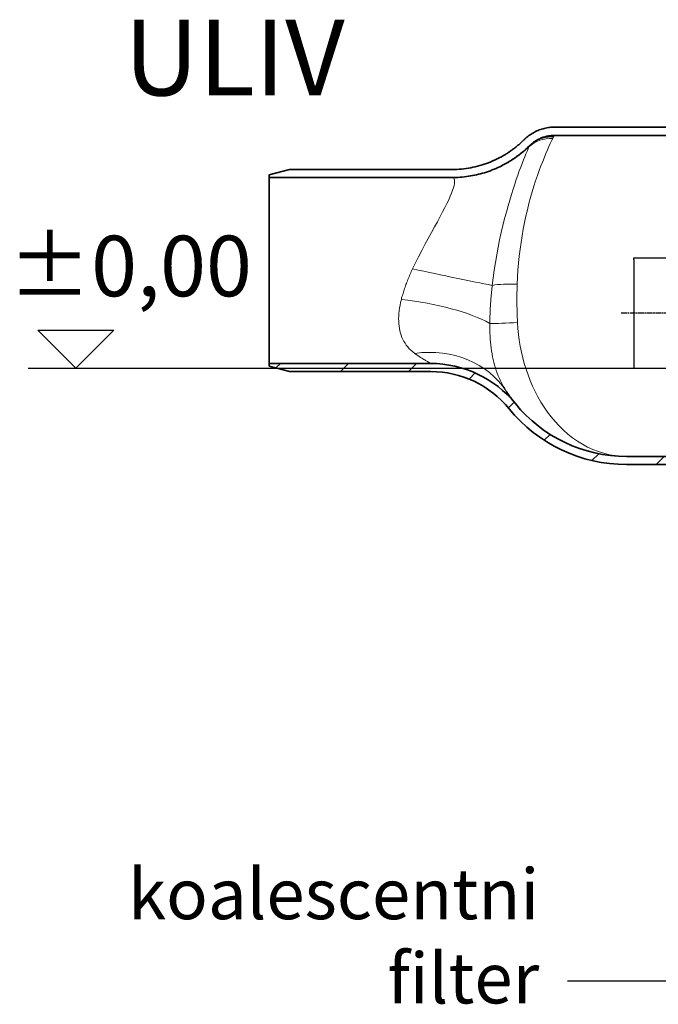
# Model space of a CAD drawing. Units: millimetres. Extents: x 3572 to 23629, y -2184 to 8992.
# Drawn here: x 12102 to 12734, y 3484 to 4458 of the extents above; entities that cross this region are included whole.
import ezdxf

# ---------------------------------------------------------------- set-up
doc = ezdxf.new("R2010")
doc.units = ezdxf.units.MM
doc.linetypes.add('CHAIN', pattern=[0.3543, 0.2362, -0.0295, 0.0591, -0.0295])
doc.layers.add('kote', color=152, linetype='Continuous')
doc.layers.add('tekst', color=152, linetype='Continuous')
for name, color, linetype, lineweight in [('Viditelná (ISO)', 7, 'Continuous', 35), ('Viditelná tenká (ISO)', 7, 'Continuous', 18), ('Šrafy (ISO)', 152, 'Continuous', 9)]:
    doc.layers.add(name, color=color, linetype=linetype, lineweight=lineweight)
doc.styles.get("Standard").update_dxf_attribs({"font": 'trebuc.ttf'})

# ---------------------------------------------------------------- blocks, each defined once
blk = doc.blocks.new('A$C569162BE')
at = {"layer": 'Šrafy (ISO)'}
h = blk.add_hatch(dxfattribs=at)
h.set_pattern_fill('ANSI31', color=256, scale=381, style=0)
h.set_pattern_definition([(45, (-962.68, -5836.77), (-33.67596, 33.67596), [])])
edge = h.paths.add_edge_path()
edge.add_ellipse((4.41, 51), major_axis=(0, -142), ratio=1, start_angle=309.19783, end_angle=360)
edge.add_line((4.41, -91), (74.63, -91))
edge.add_ellipse((74.63, -74), major_axis=(16.99, -0.44), ratio=1, start_angle=271.49776, end_angle=360)
edge.add_ellipse((799.39, -92.95), major_axis=(-707.76, 18.51), ratio=1, start_angle=357.57382, end_angle=360, ccw=False)
edge.add_line((93.05, -44.5), (89.2, -44.5))
edge.add_ellipse((89.2, -35.5), major_axis=(-9, 0), ratio=1, start_angle=0, end_angle=90, ccw=False)
edge.add_line((80.2, -35.5), (80.2, -28))
edge.add_line((80.2, -28), (48.11, -28))
edge.add_line((48.11, -28), (48.11, -20))
edge.add_line((48.11, -20), (87.2, -20))
edge.add_ellipse((87.2, -21), major_axis=(1, 0), ratio=1, start_angle=0, end_angle=90, ccw=False)
edge.add_line((88.2, -21), (88.2, -30))
edge.add_line((88.2, -30), (88.2, -35.5))
edge.add_ellipse((89.2, -35.5), major_axis=(0, -1), ratio=1, start_angle=270, end_angle=360)
edge.add_line((89.2, -36.5), (93.05, -36.5))
edge.add_ellipse((93.05, -44.5), major_axis=(7.98, -0.55), ratio=1, start_angle=0, end_angle=93.92394, ccw=False)
edge.add_ellipse((799.39, -92.95), major_axis=(-699.76, 18.3), ratio=1, start_angle=357.57382, end_angle=360)
edge.add_ellipse((74.63, -74), major_axis=(24.99, -0.65), ratio=1, start_angle=271.49776, end_angle=360, ccw=False)
edge.add_line((74.63, -99), (4.41, -99))
edge.add_ellipse((4.41, 51), major_axis=(0, -150), ratio=1, start_angle=309.19783, end_angle=360, ccw=False)
edge.add_ellipse((-189.33, -107), major_axis=(77.5, 63.2), ratio=1, start_angle=0, end_angle=0.00246)
edge.add_ellipse((-189.33, -107), major_axis=(77.49, 63.2), ratio=1, start_angle=0, end_angle=50.79971)
edge.add_line((-189.33, -7), (-329.11, -7))
edge.add_line((-329.11, -7), (-349.11, -1.64))
edge.add_line((-349.11, -1.64), (-349.11, 1))
edge.add_line((-349.11, 1), (-189.33, 1))
edge.add_ellipse((-189.33, -107), major_axis=(83.69, 68.26), ratio=1, start_angle=0, end_angle=50.80009, ccw=False)
edge.add_ellipse((-189.33, -107), major_axis=(83.7, 68.26), ratio=1, start_angle=0, end_angle=0.00208, ccw=False)
at = {"layer": 'Viditelná (ISO)'}
for p, q in [((137.24, 234.91), (-66.73, 234.91)), ((-67.08, 226.65), (137.14, 226.65)), ((-329.11, 193), (-349.11, 187.64)), ((-349.11, 187.64), (-349.11, 185)), ((-168.24, 193), (-329.11, 193)), ((-349.11, 185), (-168.24, 185)), ((-349.11, 185), (-349.11, 1)), ((-189.33, 1), (-349.11, 1)), ((-349.11, 1), (-349.11, -1.64)), ((-349.11, -1.64), (-329.11, -7)), ((-329.11, -7), (-189.33, -7)), ((4.41, -91), (74.63, -91)), ((4.41, -99), (74.63, -99)), ((4.41, -99), (74.63, -99))]:
    blk.add_line(p, q, dxfattribs=at)
at = {"layer": 'Viditelná (ISO)', "flags": 128}
for points in [[(-66.73, 234.91), (-68.03, 234.89), (-69.33, 234.83), (-70.62, 234.73), (-71.91, 234.59), (-73.2, 234.41), (-74.48, 234.19), (-75.75, 233.94), (-77.01, 233.64), (-78.27, 233.31), (-79.51, 232.94), (-80.75, 232.53), (-81.97, 232.09), (-83.18, 231.6), (-84.37, 231.09), (-85.55, 230.54), (-86.71, 229.95), (-87.85, 229.33), (-88.97, 228.68), (-90.07, 227.99), (-91.15, 227.28), (-92.22, 226.53), (-93.26, 225.75), (-94.27, 224.94), (-95.27, 224.09)], [(-87.98, 219.63), (-87.22, 220.18), (-86.45, 220.71), (-85.67, 221.22), (-84.87, 221.71), (-84.06, 222.17), (-83.24, 222.62), (-82.41, 223.04), (-81.57, 223.45), (-80.71, 223.82), (-79.85, 224.18), (-78.97, 224.52), (-78.09, 224.83), (-77.2, 225.11), (-76.3, 225.38), (-75.4, 225.62), (-74.49, 225.83), (-73.58, 226.02), (-72.66, 226.19), (-71.73, 226.33), (-70.81, 226.44), (-69.88, 226.53), (-68.95, 226.59), (-68.01, 226.63), (-67.08, 226.65)], [(-121, 195.76), (-119.66, 196.41), (-118.33, 197.09), (-117.01, 197.78), (-115.7, 198.49), (-114.4, 199.22), (-113.11, 199.96), (-111.83, 200.73), (-110.56, 201.51), (-109.3, 202.31), (-108.05, 203.12), (-106.81, 203.96), (-105.59, 204.81), (-104.37, 205.68), (-103.17, 206.56), (-101.98, 207.46), (-100.81, 208.38), (-99.64, 209.31), (-98.49, 210.26), (-97.36, 211.22), (-96.23, 212.2), (-95.12, 213.2), (-94.03, 214.21), (-92.95, 215.24), (-91.88, 216.28)], [(-97.43, 222.08), (-98.11, 221.41), (-98.8, 220.74), (-99.5, 220.09), (-100.2, 219.43), (-100.91, 218.79), (-101.63, 218.15), (-102.35, 217.52), (-103.08, 216.89), (-103.81, 216.28), (-104.55, 215.67), (-105.3, 215.06), (-106.05, 214.47), (-106.8, 213.88), (-107.57, 213.3), (-108.33, 212.72), (-109.11, 212.16), (-109.89, 211.6), (-110.67, 211.05), (-111.46, 210.5), (-112.25, 209.96), (-113.05, 209.43), (-113.86, 208.91), (-114.67, 208.4), (-115.49, 207.89)], [(-95.27, 224.09), (-95.36, 224.01), (-95.45, 223.93), (-95.54, 223.85), (-95.64, 223.77), (-95.73, 223.69), (-95.82, 223.6), (-95.91, 223.52), (-96, 223.44), (-96.09, 223.36), (-96.18, 223.27), (-96.27, 223.19), (-96.36, 223.11), (-96.45, 223.02), (-96.54, 222.94), (-96.63, 222.85), (-96.72, 222.77), (-96.81, 222.68), (-96.9, 222.6), (-96.99, 222.51), (-97.08, 222.43), (-97.17, 222.34), (-97.25, 222.26), (-97.34, 222.17), (-97.43, 222.08)], [(-91.88, 216.28), (-91.73, 216.43), (-91.57, 216.58), (-91.42, 216.73), (-91.26, 216.87), (-91.11, 217.02), (-90.95, 217.17), (-90.79, 217.31), (-90.63, 217.46), (-90.47, 217.6), (-90.31, 217.74), (-90.15, 217.88), (-89.99, 218.02), (-89.83, 218.16), (-89.66, 218.3), (-89.5, 218.44), (-89.33, 218.57), (-89.17, 218.71), (-89, 218.84), (-88.83, 218.98), (-88.66, 219.11), (-88.49, 219.24), (-88.32, 219.37), (-88.15, 219.5), (-87.98, 219.63)], [(-115.49, 207.89), (-117.47, 206.7), (-119.49, 205.56), (-121.52, 204.46), (-123.58, 203.42), (-125.67, 202.42), (-127.77, 201.47), (-129.9, 200.57), (-132.04, 199.71), (-134.21, 198.91), (-136.39, 198.16), (-138.59, 197.45), (-140.8, 196.8), (-143.03, 196.2), (-145.28, 195.65), (-147.54, 195.15), (-149.81, 194.7), (-152.09, 194.3), (-154.39, 193.96), (-156.68, 193.66), (-158.99, 193.43), (-161.3, 193.24), (-163.61, 193.11), (-165.92, 193.03), (-168.24, 193)], [(-168.24, 185), (-166.2, 185.02), (-164.17, 185.08), (-162.13, 185.17), (-160.1, 185.3), (-158.08, 185.48), (-156.05, 185.68), (-154.03, 185.93), (-152.02, 186.21), (-150.01, 186.53), (-148.01, 186.89), (-146.01, 187.29), (-144.03, 187.72), (-142.05, 188.19), (-140.07, 188.7), (-138.11, 189.24), (-136.16, 189.82), (-134.22, 190.44), (-132.29, 191.09), (-130.37, 191.78), (-128.47, 192.51), (-126.58, 193.27), (-124.7, 194.06), (-122.84, 194.89), (-121, 195.76)], [(-114.64, -26.4), (-114.13, -27.17), (-113.64, -27.92), (-113.15, -28.64), (-112.68, -29.34), (-112.22, -30.01), (-111.77, -30.65), (-111.33, -31.27), (-110.91, -31.86), (-110.5, -32.43), (-110.1, -32.97), (-109.72, -33.49), (-109.35, -33.98), (-109, -34.45), (-108.67, -34.89), (-108.35, -35.31), (-108.04, -35.7), (-107.76, -36.07), (-107.49, -36.42), (-107.24, -36.74), (-107, -37.04), (-106.79, -37.31), (-106.59, -37.56), (-106.42, -37.77), (-106.28, -37.94), (-106.17, -38.08), (-106.08, -38.2), (-105.93, -38.38), (-105.8, -38.54), (-105.72, -38.63), (-105.64, -38.74)]]:
    blk.add_lwpolyline(points, dxfattribs=at)
at = {"layer": 'Viditelná (ISO)'}
for centre, radius, start, end in [((-189.33, -107), 108, 39.19783, 90), ((-189.33, -107), 100, 39.19783, 90), ((4.41, 51), 142, 219.19783, 270), ((4.41, 51), 150, 219.19783, 270)]:
    blk.add_arc(centre, radius, start, end, dxfattribs=at)
at = {"layer": 'Viditelná tenká (ISO)', "flags": 128}
for points in [[(-67.92, 225.18), (-67.96, 225.11), (-67.99, 225.05), (-68.02, 224.98), (-68.05, 224.92), (-68.09, 224.85), (-68.12, 224.79), (-68.15, 224.72), (-68.19, 224.66), (-68.22, 224.59), (-68.25, 224.52), (-68.29, 224.45), (-68.32, 224.39), (-68.35, 224.32), (-68.39, 224.25), (-68.42, 224.18), (-68.45, 224.11), (-68.49, 224.05), (-68.52, 223.98), (-68.55, 223.91), (-68.59, 223.84), (-68.62, 223.77), (-68.65, 223.7), (-68.69, 223.63), (-68.72, 223.56)], [(-67.08, 226.65), (-67.11, 226.59), (-67.15, 226.53), (-67.19, 226.47), (-67.23, 226.41), (-67.27, 226.35), (-67.3, 226.29), (-67.34, 226.23), (-67.38, 226.17), (-67.41, 226.11), (-67.45, 226.05), (-67.49, 225.99), (-67.52, 225.92), (-67.56, 225.86), (-67.59, 225.8), (-67.63, 225.74), (-67.66, 225.68), (-67.69, 225.62), (-67.73, 225.56), (-67.76, 225.49), (-67.79, 225.43), (-67.83, 225.37), (-67.86, 225.31), (-67.89, 225.24), (-67.92, 225.18)], [(-92.21, 215.51), (-93.1, 213.46), (-94.1, 211.11), (-95.2, 208.49), (-96.38, 205.59), (-97.63, 202.45), (-98.94, 199.05), (-100.31, 195.4), (-101.73, 191.52), (-103.2, 187.38), (-104.71, 183), (-106.27, 178.35), (-107.86, 173.43), (-109.49, 168.23), (-111.15, 162.72), (-112.83, 156.91), (-114.53, 150.79), (-116.23, 144.36), (-117.91, 137.64), (-119.56, 130.64), (-121.16, 123.42), (-122.67, 116.02), (-124.09, 108.5), (-125.4, 100.91), (-126.58, 93.32), (-127.61, 85.78), (-128.51, 78.33)], [(-68.72, 223.56), (-69.83, 221.24), (-71.05, 218.63), (-72.38, 215.71), (-73.81, 212.49), (-75.34, 208.95), (-76.95, 205.1), (-78.62, 200.97), (-80.32, 196.57), (-82.06, 191.9), (-83.81, 186.98), (-85.55, 181.83), (-87.28, 176.45), (-88.97, 170.88), (-90.62, 165.11), (-92.21, 159.17), (-93.74, 153.07), (-95.18, 146.83), (-96.53, 140.47), (-97.79, 133.99), (-98.95, 127.42), (-100, 120.75), (-100.93, 114.01), (-101.76, 107.19), (-102.46, 100.32), (-103.03, 93.39), (-103.49, 86.42), (-103.81, 79.4)], [(-91.88, 216.28), (-91.89, 216.25), (-91.91, 216.22), (-91.92, 216.19), (-91.93, 216.15), (-91.95, 216.12), (-91.96, 216.09), (-91.98, 216.06), (-91.99, 216.03), (-92, 216), (-92.02, 215.96), (-92.03, 215.93), (-92.04, 215.9), (-92.06, 215.87), (-92.07, 215.84), (-92.09, 215.8), (-92.1, 215.77), (-92.11, 215.74), (-92.13, 215.71), (-92.14, 215.67), (-92.16, 215.64), (-92.17, 215.61), (-92.19, 215.57), (-92.2, 215.54), (-92.21, 215.51)], [(-167.18, 184.77), (-166.48, 184.25), (-166, 183.42), (-165.74, 182.3), (-165.7, 180.88), (-165.87, 179.17), (-166.26, 177.18), (-166.88, 174.91), (-167.71, 172.36), (-168.77, 169.53), (-170.06, 166.42), (-171.59, 163.01), (-173.35, 159.3), (-175.36, 155.28), (-177.61, 150.95), (-180.09, 146.29), (-182.79, 141.32), (-185.69, 136.06), (-188.74, 130.52), (-191.89, 124.75), (-195.1, 118.82), (-198.3, 112.78), (-201.43, 106.69), (-204.45, 100.62), (-207.32, 94.61)], [(-168.24, 185), (-168.22, 185), (-168.2, 185), (-168.18, 185), (-168.15, 185), (-168.13, 185), (-168.11, 185), (-168.09, 185), (-168.07, 184.99), (-168.05, 184.99), (-168.02, 184.99), (-168, 184.99), (-167.98, 184.99), (-167.96, 184.98), (-167.93, 184.98), (-167.91, 184.98), (-167.89, 184.97), (-167.87, 184.97), (-167.84, 184.97), (-167.82, 184.96), (-167.8, 184.96), (-167.77, 184.96), (-167.75, 184.95), (-167.73, 184.95), (-167.7, 184.94)], [(-207.32, 94.61), (-207.94, 93.29), (-208.53, 91.97), (-209.12, 90.65), (-209.69, 89.34), (-210.25, 88.04), (-210.8, 86.74), (-211.33, 85.44), (-211.85, 84.15), (-212.35, 82.86), (-212.85, 81.58), (-213.33, 80.31), (-213.8, 79.04), (-214.25, 77.78), (-214.69, 76.52), (-215.12, 75.27), (-215.54, 74.03), (-215.94, 72.79), (-216.33, 71.56), (-216.71, 70.34), (-217.07, 69.12), (-217.43, 67.92), (-217.77, 66.71), (-218.09, 65.52), (-218.41, 64.33)], [(-128.51, 78.33), (-128.7, 76.7), (-128.88, 75.08), (-129.05, 73.46), (-129.21, 71.85), (-129.37, 70.24), (-129.51, 68.64), (-129.65, 67.04), (-129.79, 65.45), (-129.91, 63.86), (-130.03, 62.28), (-130.14, 60.7), (-130.24, 59.13), (-130.34, 57.56), (-130.43, 56), (-130.51, 54.44), (-130.58, 52.89), (-130.65, 51.34), (-130.71, 49.8), (-130.76, 48.27), (-130.81, 46.74), (-130.85, 45.22), (-130.88, 43.7), (-130.9, 42.18), (-130.92, 40.67)], [(-103.81, 79.4), (-103.87, 77.84), (-103.91, 76.28), (-103.95, 74.71), (-103.99, 73.15), (-104.01, 71.58), (-104.04, 70.01), (-104.06, 68.44), (-104.07, 66.86), (-104.08, 65.29), (-104.08, 63.71), (-104.07, 62.13), (-104.06, 60.55), (-104.05, 58.97), (-104.03, 57.39), (-104, 55.8), (-103.97, 54.22), (-103.93, 52.64), (-103.89, 51.05), (-103.84, 49.47), (-103.78, 47.88), (-103.72, 46.3), (-103.65, 44.72), (-103.58, 43.14), (-103.51, 41.55)], [(-218.41, 64.33), (-219.11, 61.46), (-219.7, 58.64), (-220.19, 55.87), (-220.57, 53.15), (-220.84, 50.49), (-221.01, 47.87), (-221.08, 45.32), (-221.04, 42.81), (-220.9, 40.36), (-220.65, 37.97), (-220.3, 35.63), (-219.84, 33.35), (-219.28, 31.13), (-218.6, 28.97), (-217.81, 26.87), (-216.91, 24.83), (-215.89, 22.86), (-214.76, 20.95), (-213.5, 19.12), (-212.11, 17.35), (-210.59, 15.65), (-208.93, 14.02), (-207.14, 12.47), (-205.19, 11)], [(-130.92, 40.67), (-130.96, 37.47), (-130.93, 34.31), (-130.85, 31.2), (-130.71, 28.13), (-130.51, 25.1), (-130.26, 22.11), (-129.94, 19.16), (-129.57, 16.25), (-129.15, 13.37), (-128.66, 10.53), (-128.12, 7.72), (-127.52, 4.95), (-126.85, 2.2), (-126.12, -0.52), (-125.32, -3.22), (-124.46, -5.88), (-123.53, -8.52), (-122.52, -11.14), (-121.43, -13.74), (-120.26, -16.31), (-119, -18.86), (-117.65, -21.39), (-116.2, -23.91), (-114.64, -26.4)], [(-103.51, 41.55), (-103.11, 35.68), (-102.53, 29.81), (-101.77, 23.97), (-100.81, 18.14), (-99.66, 12.35), (-98.32, 6.6), (-96.78, 0.88), (-95.05, -4.78), (-93.11, -10.39), (-90.98, -15.93), (-88.63, -21.4), (-86.08, -26.77), (-83.32, -32.05), (-80.34, -37.21), (-77.16, -42.25), (-73.76, -47.14), (-70.14, -51.87), (-66.32, -56.42), (-62.3, -60.77), (-58.07, -64.91), (-53.64, -68.81), (-49.03, -72.45), (-44.24, -75.82), (-39.28, -78.9), (-34.17, -81.66), (-28.92, -84.09), (-23.55, -86.17), (-18.08, -87.89), (-12.53, -89.25), (-6.91, -90.22), (-1.25, -90.8), (4.41, -91)], [(-205.19, 11), (-203.58, 9.88), (-202.07, 8.85), (-200.65, 7.9), (-199.34, 7.04), (-198.13, 6.27), (-197.05, 5.58), (-196.09, 4.99), (-195.25, 4.47), (-194.5, 4.02), (-193.84, 3.62), (-193.23, 3.26), (-192.67, 2.92), (-192.14, 2.62), (-191.65, 2.33), (-191.2, 2.07), (-190.8, 1.84), (-190.45, 1.64), (-190.14, 1.46), (-189.89, 1.32), (-189.68, 1.2), (-189.52, 1.11), (-189.41, 1.05), (-189.35, 1.01), (-189.33, 1)]]:
    blk.add_lwpolyline(points, dxfattribs=at)
at = {"layer": 'Viditelná tenká (ISO)'}
for centre, major_axis, ratio, start_param, end_param in [((-67.92, 192.72), (28.86, -17.68), 0.945204, 2.095741, 2.741143), ((-167.18, 292.5), (-76.4, -76.34), 0.994997, 0.7883, 1.557912), ((-68.72, 191.38), (-29.21, 17.09), 0.935567, 5.213357, 5.996392), ((-167.7, 292.87), (-44.69, -98.32), 0.996247, 0.428008, 0.876695), ((-204.98, 109.45), (37.88, 75.28), 0.16736, 0.005842, 0.04453), ((-207.32, 96.5), (-105.59, 22.67), 0.017089, 1.574465, 2.417061), ((-103.81, 72.63), (33.81, -1.53), 0.199804, 1.579824, 2.39883), ((-218.41, 30.67), (-107.23, 12.88), 0.309645, 3.796249, 4.749558), ((-103.51, 43.81), (33.77, 2.25), 0.066377, 3.760618, 4.707964), ((-205.19, -85.26), (90.55, 58.87), 0.854944, 0.000002, 1.063512)]:
    blk.add_ellipse(centre, major_axis=major_axis, ratio=ratio, start_param=start_param, end_param=end_param, dxfattribs=at)

msp = doc.modelspace()

# ---------------------------------------------------------------- linework, layer by layer
for p, q in [((12709.19, 4222.63), (13022.24, 4222.63)), ((12709.19, 4221.13), (12709.19, 4222.63)), ((12709.19, 4221.13), (12709.19, 4113.63)), ((12709.19, 4113.63), (12913.24, 4113.63))]:
    msp.add_line(p, q)
at = {"linetype": 'CHAIN', "ltscale": 23.990969}
msp.add_line((12696.71, 4168.13), (12967.74, 4168.13), dxfattribs=at)
at = {"layer": 'kote'}
for p, q in [((12157.38, 4113.63), (12119.91, 4151.09)), ((12119.91, 4151.09), (12194.84, 4151.09)), ((12194.84, 4151.09), (12157.38, 4113.63)), ((12110.28, 4113.63), (12750.04, 4113.63))]:
    msp.add_line(p, q, dxfattribs=at)
at = {"layer": 'tekst'}
msp.add_lwpolyline([(13306.25, 3833.12), (12973.69, 3506.72), (12643.72, 3506.72)], dxfattribs=at)

# ---------------------------------------------------------------- block references
msp.add_blockref('A$C569162BE', (12697.77, 4117.13))

# ---------------------------------------------------------------- texts
at = {"layer": 'kote', "insert": (12090.67, 4244.59), "char_height": 60, "width": 1149.3011, "attachment_point": 1}
msp.add_mtext('±0,00', dxfattribs=at)
at = {"layer": 'tekst', "attachment_point": 9}
for s, insert, char_height, width in [('ULIV', (12423.29, 4359.91), 75, 1277.4564), ('koalescentni filter', (12615.81, 3469.22), 50, 565.3687)]:
    msp.add_mtext(s, dxfattribs=dict(at, insert=insert, char_height=char_height, width=width))

doc.saveas('drawing.dxf')
